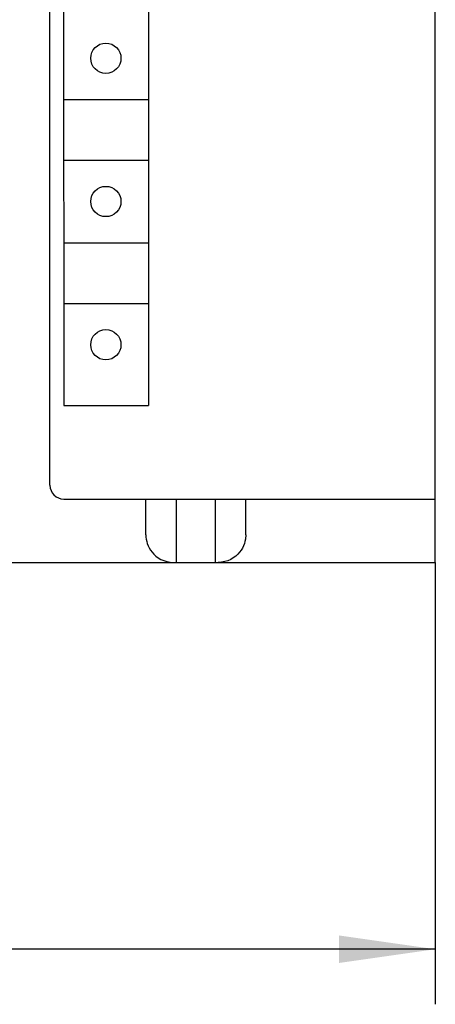
# Model space of a CAD drawing. Extents: x 0 to 594, y 0 to 420.
# Drawn here: x 292 to 307, y 218 to 254 of the extents above; entities that cross this region are included whole.
import ezdxf
from ezdxf.enums import TextEntityAlignment as Align

# ---------------------------------------------------------------- set-up
doc = ezdxf.new("R2010")
doc.units = 0
doc.header["$LTSCALE"] = 32.67
doc.layers.add('10000_FRONT', color=7, linetype='CONTINUOUS')
doc.layers.add('10100_DIM_FRONT', color=7, linetype='CONTINUOUS')
doc.dimstyles.get("Standard").update_dxf_attribs({"dimtxt": 2.5, "dimasz": 2.5, "dimexe": 1.25, "dimexo": 0.625, "dimtad": 1, "dimcen": 2.5, "dimazin": 3, "dimtfac": 1, "dimtmove": 0, "dimatfit": 3})

# ---------------------------------------------------------------- blocks, each defined once
blk = doc.blocks.new('*D2')
at = {"layer": '10100_DIM_FRONT', "color": 7, "linetype": 'CONTINUOUS'}
for p, q in [((266.637, 234.149), (266.637, 218.107)), ((306.637, 234.149), (306.637, 218.107)), ((266.637, 220.107), (286.637, 220.107)), ((306.637, 220.107), (286.637, 220.107))]:
    blk.add_line(p, q, dxfattribs=at)
for points in [[(270.137, 220.607), (266.637, 220.107), (270.137, 219.607)], [(303.137, 219.607), (306.637, 220.107), (303.137, 220.607)]]:
    blk.add_solid(points, dxfattribs=at)
blk.add_text('40', height=3.5, dxfattribs=at).set_placement((282.88, 220.982), (288.38, 220.982), align=Align.FIT)

msp = doc.modelspace()

# ---------------------------------------------------------------- linework, layer by layer
at = {"layer": '10000_FRONT', "color": 7, "linetype": 'CONTINUOUS'}
for p, q in [((306.637, 234.149), (306.637, 359.149)), ((292.637, 236.949), (292.637, 356.749)), ((293.128, 291.049), (293.137, 239.849)), ((296.217, 291.049), (296.217, 239.849)), ((293.137, 250.949), (296.217, 250.949)), ((293.137, 248.749), (296.217, 248.749)), ((293.137, 245.749), (296.217, 245.749)), ((293.137, 243.549), (296.217, 243.549)), ((293.137, 239.849), (296.217, 239.849)), ((293.137, 236.449), (306.637, 236.449)), ((296.123, 235.149), (296.123, 236.449)), ((297.23, 234.149), (297.23, 236.449)), ((298.644, 236.449), (298.644, 234.149)), ((299.751, 235.149), (299.755, 236.449)), ((296.123, 235.149), (296.126, 235.07)), ((296.126, 235.07), (296.135, 234.99)), ((296.135, 234.99), (296.151, 234.911)), ((296.151, 234.911), (296.174, 234.832)), ((296.174, 234.832), (296.204, 234.753)), ((299.699, 234.83), (299.668, 234.751)), ((299.722, 234.91), (299.699, 234.83)), ((299.738, 234.989), (299.722, 234.91)), ((299.757, 235.149), (299.738, 234.989)), ((296.204, 234.753), (296.242, 234.674)), ((296.242, 234.674), (296.289, 234.596)), ((296.289, 234.596), (296.345, 234.52)), ((296.345, 234.52), (296.411, 234.447)), ((299.526, 234.517), (299.46, 234.443)), ((299.583, 234.593), (299.526, 234.517)), ((299.63, 234.671), (299.583, 234.593)), ((299.668, 234.751), (299.63, 234.671)), ((266.637, 234.149), (306.637, 234.149)), ((296.411, 234.447), (296.486, 234.377)), ((296.486, 234.377), (296.572, 234.314)), ((296.572, 234.314), (296.668, 234.258)), ((296.668, 234.258), (296.773, 234.212)), ((296.773, 234.212), (296.885, 234.177)), ((296.885, 234.177), (297.002, 234.156)), ((297.002, 234.156), (297.123, 234.149)), ((298.873, 234.156), (298.751, 234.149)), ((298.989, 234.178), (298.873, 234.156)), ((299.1, 234.211), (298.989, 234.178)), ((299.202, 234.256), (299.1, 234.211)), ((299.298, 234.311), (299.202, 234.256)), ((299.384, 234.374), (299.298, 234.311)), ((299.46, 234.443), (299.384, 234.374))]:
    msp.add_line(p, q, dxfattribs=at)
for centre in [(294.667, 252.449), (294.667, 247.249), (294.667, 242.049)]:
    msp.add_circle(centre, 0.55, dxfattribs=at)
msp.add_arc((293.137, 236.949), 0.5, 180, 270, dxfattribs=at)

# ---------------------------------------------------------------- dimensions: what is measured, and where the dimension line sits
at = {"layer": '10100_DIM_FRONT', "color": 7, "linetype": 'CONTINUOUS'}
dim = msp.add_linear_dim(base=(306.637, 220.107), p1=(266.637, 234.149), p2=(306.637, 234.149), dimstyle='Standard', dxfattribs=at)
dim.commit()
dim.dimension.update_dxf_attribs({"geometry": '*D2', "text_midpoint": (285.63, 222.732), "dimtype": 128})

doc.saveas('drawing.dxf')
